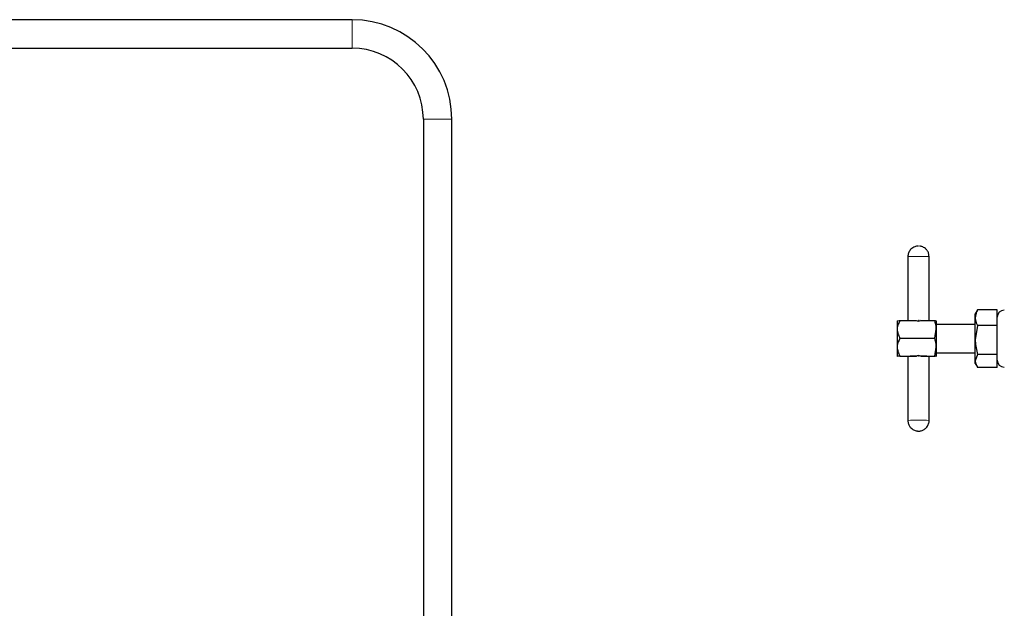
# Model space of a CAD drawing. Units: inches. Extents: x 0.5 to 30.5, y 0.5 to 21.
# Drawn here: x 12.3 to 15.2, y 7.1 to 8.8 of the extents above; entities that cross this region are included whole.
import ezdxf

# ---------------------------------------------------------------- set-up
doc = ezdxf.new("R2010")
doc.units = ezdxf.units.IN
doc.header["$MEASUREMENT"] = 0

msp = doc.modelspace()

# ---------------------------------------------------------------- linework, layer by layer
at = {"color": 7, "linetype": 'Continuous', "lineweight": 30}
for p, q in [((13.2637, 8.8197), (11.8054, 8.8197)), ((11.8054, 8.7364), (13.2637, 8.7364)), ((13.4721, 8.5281), (13.4721, 5.9864)), ((13.5554, 5.9864), (13.5554, 8.5281)), ((14.8903, 8.1261), (14.8903, 7.9391)), ((14.9526, 7.9391), (14.9526, 8.1261)), ((15.0929, 7.9683), (15.0876, 7.9592)), ((15.0876, 7.9473), (15.0876, 7.9592)), ((15.0933, 7.9681), (15.0942, 7.9704)), ((15.152, 7.9704), (15.0942, 7.9704)), ((15.152, 7.9243), (15.152, 7.9704)), ((14.8591, 7.9383), (14.8591, 7.9383)), ((14.8591, 7.9383), (14.8591, 7.9134)), ((14.8672, 7.9391), (14.9132, 7.9391)), ((14.916, 7.938), (14.916, 7.9391)), ((14.916, 7.9391), (14.9165, 7.9391)), ((14.9165, 7.9391), (14.9165, 7.9385)), ((14.9165, 7.9391), (14.9168, 7.9391)), ((14.9168, 7.9391), (14.9168, 7.9378)), ((14.9217, 7.9391), (14.9208, 7.9391)), ((14.9208, 7.9372), (14.9208, 7.9391)), ((14.9208, 7.9391), (14.9213, 7.9391)), ((14.9213, 7.9391), (14.9213, 7.9378)), ((14.9213, 7.9391), (14.9217, 7.9391)), ((14.9217, 7.9391), (14.9217, 7.9372)), ((14.9266, 7.9391), (14.9257, 7.9391)), ((14.9257, 7.9377), (14.9257, 7.9391)), ((14.9257, 7.9391), (14.9261, 7.9391)), ((14.9261, 7.9391), (14.9261, 7.9384)), ((14.9261, 7.9391), (14.9266, 7.9391)), ((14.9266, 7.9391), (14.9266, 7.9379)), ((14.9296, 7.9391), (14.9688, 7.9391)), ((14.9734, 7.9383), (14.9734, 7.9383)), ((14.9734, 7.9383), (14.9734, 7.9134)), ((15.0876, 7.9277), (14.9734, 7.9277)), ((15.0876, 7.8822), (15.0876, 7.9473)), ((14.8591, 7.9134), (14.8591, 7.8614)), ((14.9688, 7.8878), (14.9734, 7.9134)), ((14.9734, 7.9134), (14.9734, 7.8614)), ((15.0942, 7.9243), (15.0876, 7.8822)), ((15.152, 7.9243), (15.0942, 7.9243)), ((15.152, 7.8401), (15.152, 7.9243)), ((14.8672, 7.8878), (14.9688, 7.8878)), ((15.0876, 7.8211), (15.0876, 7.8822)), ((14.8591, 7.8614), (14.8591, 7.8342)), ((14.9688, 7.8349), (14.9734, 7.8614)), ((14.9734, 7.8614), (14.9734, 7.8342)), ((14.9734, 7.8447), (15.0876, 7.8447)), ((15.0942, 7.8401), (15.0876, 7.8211)), ((15.152, 7.8401), (15.0942, 7.8401)), ((15.152, 7.8021), (15.152, 7.8401)), ((14.8591, 7.8341), (14.8591, 7.8341)), ((14.8672, 7.8349), (14.9132, 7.8349)), ((14.8903, 7.8342), (14.8903, 7.6465)), ((14.916, 7.8351), (14.916, 7.836)), ((14.9165, 7.8356), (14.9165, 7.8351)), ((14.9168, 7.8363), (14.9168, 7.8351)), ((14.9208, 7.8351), (14.9208, 7.8369)), ((14.9213, 7.8363), (14.9213, 7.8351)), ((14.9217, 7.8369), (14.9217, 7.8351)), ((14.9257, 7.8351), (14.9257, 7.8363)), ((14.9261, 7.8357), (14.9261, 7.8351)), ((14.9266, 7.8361), (14.9266, 7.8351)), ((14.9283, 7.8349), (14.9688, 7.8349)), ((14.9526, 7.6465), (14.9526, 7.8342)), ((14.9734, 7.8341), (14.9734, 7.8341)), ((15.0876, 7.8132), (15.0876, 7.8211)), ((15.0876, 7.8132), (15.0929, 7.8041)), ((15.152, 7.8021), (15.0942, 7.8021))]:
    msp.add_line(p, q, dxfattribs=at)
at = {"color": 8, "linetype": 'Continuous', "lineweight": 0}
for p, q in [((13.2637, 8.8197), (13.2637, 8.7781)), ((13.2637, 8.7781), (13.2637, 8.7364)), ((13.5137, 8.5281), (13.4721, 8.5281)), ((13.5554, 8.5281), (13.5137, 8.5281))]:
    msp.add_line(p, q, dxfattribs=at)
at = {"color": 7, "linetype": 'Continuous', "lineweight": 30, "flags": 128}
msp.add_lwpolyline([(14.9214, 8.157), (14.9215, 8.157), (14.9216, 8.157), (14.9216, 8.157), (14.9216, 8.157), (14.9216, 8.157), (14.9216, 8.157), (14.9215, 8.157), (14.9214, 8.157), (14.9214, 8.157), (14.9213, 8.157), (14.9213, 8.157), (14.9213, 8.157), (14.9213, 8.157), (14.9213, 8.157), (14.9214, 8.157), (14.9214, 8.157)], dxfattribs=at)
at = {"color": 8, "linetype": 'Continuous', "lineweight": 0, "flags": 128}
msp.add_lwpolyline([(14.9214, 7.6156), (14.9214, 7.6156), (14.9213, 7.6156), (14.9213, 7.6156), (14.9213, 7.6156), (14.9213, 7.6156), (14.9213, 7.6156), (14.9214, 7.6156), (14.9214, 7.6156), (14.9215, 7.6156), (14.9216, 7.6156), (14.9216, 7.6156), (14.9216, 7.6156), (14.9216, 7.6156), (14.9216, 7.6156), (14.9215, 7.6156), (14.9214, 7.6156)], dxfattribs=at)
at = {"color": 7, "linetype": 'Continuous', "lineweight": 30}
for centre, radius, start, end in [((13.2637, 8.5281), 0.2917, 0, 90), ((13.2637, 8.5281), 0.2083, 0, 90), ((15.1726, 7.9489), 0.0207, 90, 180), ((14.9157, 8.0988), 0.1597, 270.0888, 270.3907), ((14.9095, 7.6252), 0.2098, 88.5938, 95.1594), ((14.9157, 7.9948), 0.1597, 270.0888, 270.3907), ((14.9215, 7.3705), 0.4647, 89.9737, 90.0788), ((14.9243, 7.3876), 0.4475, 89.7068, 89.8147), ((14.9334, 7.6252), 0.2098, 84.8406, 91.4062), ((15.1726, 7.8235), 0.0207, 180, 270)]:
    msp.add_arc(centre, radius, start, end, dxfattribs=at)
at = {"color": 8, "linetype": 'Continuous', "lineweight": 0}
for centre, radius, start, end in [((14.9137, 7.8284), 0.2986, 88.5063, 94.4912), ((14.9292, 7.8284), 0.2986, 85.5088, 91.4937), ((14.9125, 7.395), 0.2526, 87.9618, 95.0394), ((14.9292, 7.3484), 0.299, 85.5148, 91.4913)]:
    msp.add_arc(centre, radius, start, end, dxfattribs=at)
at = {"color": 7, "linetype": 'Continuous', "lineweight": 30}
for centre, major_axis, ratio, start_param, end_param in [((14.9214, 7.9903), (0, 0.0526), 0.58641, 2.918663, 3.364523), ((14.9214, 7.7821), (0, 0.0542), 0.56895, 6.060255, 6.506115)]:
    msp.add_ellipse(centre, major_axis=major_axis, ratio=ratio, start_param=start_param, end_param=end_param, dxfattribs=at)
for points, knots in [([(14.9214, 8.1571), (14.9213, 8.1571), (14.9208, 8.1571), (14.9196, 8.157), (14.9169, 8.1568), (14.9127, 8.156), (14.9071, 8.1539), (14.9002, 8.1494), (14.8939, 8.1418), (14.8904, 8.1331), (14.8907, 8.1279), (14.8907, 8.1261)], [0, 0, 0, 0, 0.008133, 0.029268, 0.072972, 0.177362, 0.291178, 0.442876, 0.677528, 0.888863, 1, 1, 1, 1]), ([(14.9523, 8.1261), (14.9521, 8.1294), (14.9518, 8.1358), (14.9474, 8.1438), (14.9421, 8.1496), (14.9367, 8.1534), (14.9316, 8.1555), (14.9277, 8.1565), (14.9254, 8.1568), (14.9245, 8.1569)], [0, 0, 0, 0, 0.2153505, 0.4171038, 0.586207, 0.7301503, 0.8496805, 0.9435657, 1, 1, 1, 1]), ([(15.0942, 7.9704), (15.0932, 7.9684), (15.0894, 7.9609), (15.0884, 7.9531), (15.0876, 7.9473)], [0, 0, 0, 0, 0.2575524, 1, 1, 1, 1]), ([(14.8672, 7.9391), (14.8635, 7.9317), (14.8593, 7.9234), (14.8591, 7.9145), (14.8591, 7.9134)], [0, 0, 0, 0, 0.879035, 1, 1, 1, 1]), ([(14.8591, 7.9383), (14.8591, 7.9383), (14.8592, 7.9385), (14.862, 7.9388), (14.8662, 7.939), (14.8672, 7.9391)], [0, 0, 0, 0, 0.062705, 0.795791, 1, 1, 1, 1]), ([(14.9734, 7.9134), (14.9734, 7.914), (14.9734, 7.9227), (14.971, 7.9312), (14.9688, 7.9391)], [0, 0, 0, 0, 0.070185, 1, 1, 1, 1]), ([(14.9688, 7.9391), (14.9693, 7.939), (14.9721, 7.9388), (14.9728, 7.9385), (14.9734, 7.9383)], [0, 0, 0, 0, 0.192547, 1, 1, 1, 1]), ([(15.0876, 7.9473), (15.0877, 7.9452), (15.0881, 7.9374), (15.0916, 7.9298), (15.0942, 7.9243)], [0, 0, 0, 0, 0.268634, 1, 1, 1, 1]), ([(14.8591, 7.9134), (14.8596, 7.9089), (14.8605, 7.9), (14.865, 7.8918), (14.8672, 7.8878)], [0, 0, 0, 0, 0.503989, 1, 1, 1, 1]), ([(14.8672, 7.8878), (14.8635, 7.8802), (14.8593, 7.8716), (14.8591, 7.8625), (14.8591, 7.8614)], [0, 0, 0, 0, 0.879032, 1, 1, 1, 1]), ([(14.9734, 7.8614), (14.9734, 7.862), (14.9734, 7.8709), (14.971, 7.8797), (14.9688, 7.8878)], [0, 0, 0, 0, 0.070185, 1, 1, 1, 1]), ([(15.0876, 7.8822), (15.0876, 7.8812), (15.0877, 7.867), (15.0911, 7.8531), (15.0942, 7.8401)], [0, 0, 0, 0, 0.070204, 1, 1, 1, 1]), ([(14.8591, 7.8614), (14.8596, 7.8567), (14.8605, 7.8475), (14.865, 7.8391), (14.8672, 7.8349)], [0, 0, 0, 0, 0.503997, 1, 1, 1, 1]), ([(14.8672, 7.8349), (14.8662, 7.8349), (14.862, 7.8347), (14.8592, 7.8344), (14.8591, 7.8342), (14.8591, 7.8342)], [0, 0, 0, 0, 0.204209, 0.937295, 1, 1, 1, 1]), ([(14.9734, 7.8342), (14.9728, 7.8344), (14.9721, 7.8346), (14.9693, 7.8349), (14.9688, 7.8349)], [0, 0, 0, 0, 0.807453, 1, 1, 1, 1]), ([(15.0876, 7.8211), (15.0876, 7.8206), (15.0877, 7.8142), (15.0911, 7.8079), (15.0942, 7.8021)], [0, 0, 0, 0, 0.07021, 1, 1, 1, 1]), ([(14.8907, 7.6465), (14.8907, 7.6447), (14.8904, 7.6396), (14.8935, 7.632), (14.8985, 7.6251), (14.904, 7.6206), (14.9092, 7.6178), (14.9138, 7.6164), (14.9173, 7.6158), (14.9197, 7.6156), (14.921, 7.6156), (14.9214, 7.6156)], [0, 0, 0, 0, 0.110831, 0.317518, 0.486646, 0.630726, 0.752009, 0.849931, 0.922929, 0.971158, 1, 1, 1, 1]), ([(14.9214, 7.6156), (14.9216, 7.6156), (14.9223, 7.6155), (14.9242, 7.6156), (14.9291, 7.6162), (14.9365, 7.6188), (14.9448, 7.625), (14.9504, 7.6339), (14.953, 7.6418), (14.9524, 7.6459), (14.9523, 7.6465)], [0, 0, 0, 0, 0.011145, 0.043242, 0.114693, 0.316428, 0.516618, 0.7435, 0.961033, 1, 1, 1, 1])]:
    msp.add_open_spline(points, degree=3, knots=knots, dxfattribs=at)

doc.saveas('drawing.dxf')
